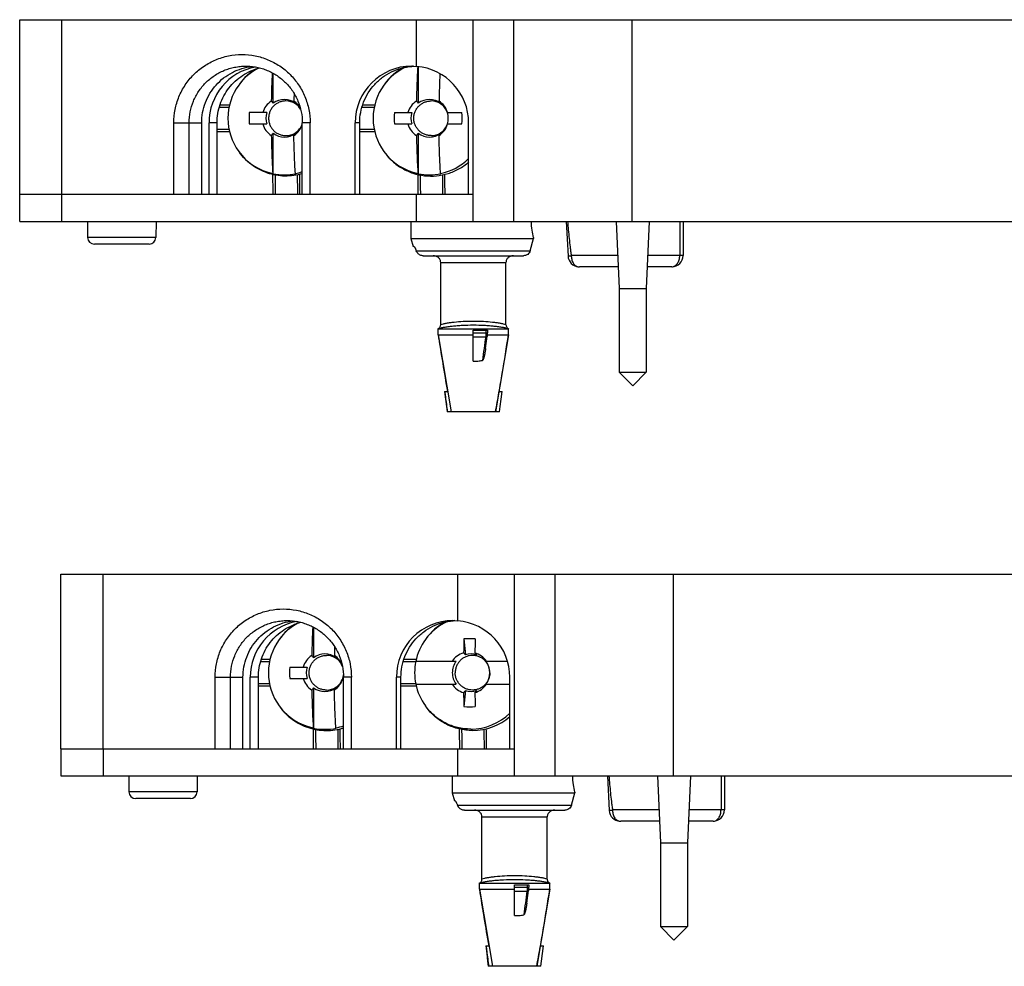
# Model space of a CAD drawing. Units: millimetres. Extents: x 115 to 675, y 95 to 492.
# Drawn here: x 191 to 235, y 201 to 243 of the extents above; entities that cross this region are included whole.
import ezdxf

# ---------------------------------------------------------------- set-up
doc = ezdxf.new("R2010")
doc.units = ezdxf.units.MM
doc.header["$LTSCALE"] = 23.1
doc.layers.get('0').update_dxf_attribs({"linetype": 'CONTINUOUS'})
for name, color, linetype in [('03_AXES', 7, 'CONTINUOUS'), ('08_DRAFTS', 7, 'CONTINUOUS'), ('09_ROUNDS', 7, 'CONTINUOUS'), ('10_CHAMFER', 7, 'CONTINUOUS'), ('ACHSEN', 7, 'CONTINUOUS')]:
    doc.layers.add(name, color=color, linetype=linetype)

msp = doc.modelspace()

# ---------------------------------------------------------------- linework, layer by layer
at = {"color": 7, "linetype": 'Continuous'}
for p, q in [((191.384, 234.257), (191.384, 243.157)), ((191.384, 243.157), (276.384, 243.157)), ((193.244, 234.257), (193.244, 243.157)), ((208.884, 241.098), (208.884, 243.157)), ((211.384, 234.257), (211.384, 243.157)), ((213.176, 234.257), (213.176, 243.157)), ((218.384, 234.257), (218.384, 243.157)), ((208.667, 241.107), (208.884, 241.098)), ((208.957, 241.088), (208.957, 239.469)), ((202.557, 239.469), (202.557, 240.794)), ((200.185, 239.299), (200.62, 239.299)), ((200.218, 239.4), (200.644, 239.4)), ((206.472, 239.299), (207.02, 239.299)), ((206.505, 239.4), (207.044, 239.4)), ((202.28, 239.057), (201.503, 239.057)), ((207.903, 239.057), (208.68, 239.057)), ((210.241, 239.054), (210.24, 239.056)), ((210.243, 239.057), (210.88, 239.057)), ((198.179, 235.457), (198.179, 238.607)), ((198.179, 238.607), (199.408, 238.607)), ((198.855, 235.457), (198.855, 238.607)), ((199.408, 235.457), (199.408, 238.607)), ((199.731, 235.457), (199.731, 238.607)), ((200.087, 238.607), (199.731, 238.607)), ((200.087, 235.457), (200.087, 238.607)), ((201.503, 238.557), (202.28, 238.557)), ((203.841, 238.56), (203.84, 238.559)), ((203.844, 235.457), (203.844, 238.607)), ((204.189, 238.607), (203.844, 238.607)), ((204.189, 235.457), (204.189, 238.607)), ((206.173, 235.457), (206.173, 238.607)), ((206.374, 238.607), (206.173, 238.607)), ((206.374, 235.457), (206.374, 238.607)), ((207.903, 238.557), (208.68, 238.557)), ((210.24, 238.559), (210.241, 238.56)), ((210.243, 238.557), (210.88, 238.557)), ((211.175, 235.457), (211.175, 238.607)), ((200.62, 238.315), (200.087, 238.315)), ((200.644, 238.214), (200.087, 238.214)), ((202.557, 236.361), (202.557, 238.145)), ((207.02, 238.315), (206.374, 238.315)), ((207.044, 238.214), (206.374, 238.214)), ((208.957, 238.145), (208.957, 236.361)), ((202.557, 236.361), (202.543, 236.373)), ((203.539, 236.373), (203.554, 236.361)), ((208.957, 236.361), (208.943, 236.373)), ((209.939, 236.373), (209.954, 236.361)), ((191.384, 235.457), (211.384, 235.457)), ((208.884, 234.257), (208.884, 235.457)), ((191.384, 234.257), (276.384, 234.257)), ((194.374, 234.257), (194.38, 233.554)), ((197.394, 234.257), (197.388, 233.554)), ((208.634, 234.257), (208.634, 233.507)), ((215.479, 234.257), (215.559, 232.731)), ((217.682, 234.257), (217.809, 231.307)), ((219.135, 234.257), (219.009, 231.307)), ((220.484, 234.257), (220.484, 232.757)), ((220.634, 234.257), (220.634, 232.757)), ((197.388, 233.554), (194.38, 233.554)), ((197.088, 233.257), (194.68, 233.257)), ((208.634, 233.507), (208.728, 233.157)), ((208.634, 233.507), (214.043, 233.507)), ((208.758, 233.157), (208.728, 233.157)), ((213.893, 232.967), (214.043, 233.507)), ((214.043, 233.543), (214.043, 233.507)), ((208.869, 232.967), (213.893, 232.967)), ((209.177, 232.745), (213.591, 232.745)), ((215.704, 232.731), (215.559, 232.731)), ((217.747, 232.757), (215.701, 232.757)), ((220.634, 232.757), (219.071, 232.757)), ((209.945, 229.701), (209.945, 232.445)), ((209.945, 232.445), (212.823, 232.445)), ((212.823, 229.701), (212.823, 232.445)), ((216.033, 232.258), (216.061, 232.257)), ((217.768, 232.257), (216.061, 232.257)), ((220.134, 232.257), (219.05, 232.257)), ((217.809, 231.307), (217.809, 227.607)), ((217.809, 231.307), (219.009, 231.307)), ((219.009, 231.307), (219.009, 227.607)), ((209.832, 229.519), (209.811, 229.507)), ((212.956, 229.507), (209.811, 229.507)), ((209.834, 229.257), (209.834, 229.507)), ((209.834, 229.257), (210.409, 225.857)), ((209.834, 229.257), (211.384, 229.257)), ((211.384, 228.091), (211.384, 229.457)), ((211.384, 229.457), (212.009, 229.457)), ((211.384, 229.345), (212.009, 229.345)), ((211.941, 229.457), (211.941, 229.345)), ((212.005, 229.257), (212.934, 229.257)), ((212.009, 229.457), (212.009, 229.345)), ((212.934, 229.257), (212.359, 225.857)), ((212.934, 229.257), (212.934, 229.507)), ((212.936, 229.519), (212.956, 229.507)), ((211.384, 229.174), (211.93, 229.174)), ((211.924, 228.648), (211.999, 229.195)), ((217.809, 227.607), (218.409, 227.007)), ((217.809, 227.607), (219.009, 227.607)), ((219.009, 227.607), (218.409, 227.007)), ((210.116, 226.757), (210.244, 226.757)), ((212.522, 226.757), (212.652, 226.757)), ((212.544, 225.857), (210.224, 225.857)), ((204.342, 216.356), (204.342, 215.014)), ((210.971, 215.846), (211.041, 215.137)), ((202.038, 214.945), (202.429, 214.945)), ((208.325, 214.945), (208.871, 214.945)), ((202.005, 214.843), (202.405, 214.843)), ((203.288, 214.602), (204.065, 214.602)), ((208.292, 214.843), (208.844, 214.843)), ((210.624, 214.852), (208.844, 214.852)), ((212.893, 214.852), (211.944, 214.852)), ((203.288, 214.102), (204.065, 214.102)), ((205.625, 214.103), (205.626, 214.105)), ((205.628, 214.102), (205.664, 214.102)), ((202.405, 213.86), (201.907, 213.86)), ((202.429, 213.759), (201.907, 213.759)), ((204.342, 213.69), (204.342, 211.905)), ((208.844, 213.86), (208.194, 213.86)), ((208.871, 213.759), (208.194, 213.759)), ((208.844, 213.852), (210.624, 213.852)), ((211.944, 213.852), (212.995, 213.852)), ((211.041, 213.567), (210.971, 212.857)), ((210.454, 209.802), (210.454, 209.052)), ((219.502, 209.802), (219.629, 206.852)), ((220.955, 209.802), (220.829, 206.852)), ((210.454, 209.052), (210.548, 208.702)), ((210.454, 209.052), (215.863, 209.052)), ((215.863, 209.088), (215.863, 209.052)), ((219.629, 206.852), (219.629, 203.152)), ((219.629, 206.852), (220.829, 206.852)), ((220.829, 206.852), (220.829, 203.152)), ((214.776, 205.052), (211.631, 205.052)), ((211.654, 204.802), (211.654, 205.052)), ((214.754, 204.802), (214.754, 205.052)), ((211.654, 204.802), (213.204, 204.802)), ((213.825, 204.802), (214.754, 204.802)), ((219.629, 203.152), (220.229, 202.552)), ((219.629, 203.152), (220.829, 203.152)), ((220.829, 203.152), (220.229, 202.552))]:
    msp.add_line(p, q, dxfattribs=at)
for points in [[(211.999, 229.195), (212.004, 229.24), (212.008, 229.301), (212.009, 229.345)], [(210.116, 226.757), (210.156, 226.417), (210.195, 226.088), (210.224, 225.857)], [(212.544, 225.857), (212.572, 226.088), (212.612, 226.417), (212.652, 226.757)]]:
    msp.add_lwpolyline(points, dxfattribs=at)
for centre, radius, start, end in [((203.046, 238.815), 2.479, 117.3003, 143.9471), ((203.125, 238.815), 2.543, 121.1198, 143.9405), ((209.446, 238.816), 2.478, 114.4405, 143.9499), ((209.525, 238.815), 2.542, 118.2364, 143.9426), ((208.865, 238.626), 2.481, 92.7958, 94.5541), ((239.487, 238.972), 37.016, 177.1464, 179.0759), ((247.131, 238.965), 37.263, 177.2128, 179.0717), ((203.057, 238.808), 2.492, 143.9516, 180.0105), ((209.457, 238.808), 2.492, 143.9516, 180.0105), ((203.056, 238.812), 0.825, 52.8227, 127.1773), ((245.527, 238.853), 42.06, 178.5699, 179.0246), ((209.456, 238.812), 0.825, 52.8227, 127.1773), ((202.978, 238.808), 0.911, 123.4107, 164.1582), ((197.997, 235.853), 5.82, 38.4147, 39.6763), ((203.12, 238.812), 0.76, 56.4219, 89.9927), ((199.239, 236.053), 5.503, 38.3784, 39.7126), ((202.972, 238.809), 0.91, 30.5329, 56.6067), ((203.118, 238.809), 0.764, 31.315, 56.4257), ((209.378, 238.808), 0.911, 123.4107, 164.1582), ((204.397, 235.853), 5.82, 38.4147, 39.6763), ((209.52, 238.812), 0.76, 56.4219, 89.9927), ((205.639, 236.053), 5.503, 38.3784, 39.7126), ((209.371, 238.808), 0.911, 15.8418, 56.5893), ((209.517, 238.808), 0.765, 18.8746, 56.4117), ((203.057, 238.807), 2.492, 179.9895, 216.0484), ((206.692, 238.807), 5.195, 177.2418, 182.7582), ((209.457, 238.807), 2.492, 179.9895, 216.0484), ((213.092, 238.807), 5.195, 177.2418, 182.7582), ((204.554, 238.807), 6.332, 357.7371, 2.2629), ((202.978, 238.806), 0.911, 195.8418, 236.5893), ((202.971, 238.806), 0.911, 303.4099, 343.5088), ((203.117, 238.806), 0.765, 303.5883, 341.1254), ((203.117, 238.806), 0.765, 341.2321, 341.9565), ((209.378, 238.806), 0.911, 195.8418, 236.5893), ((209.371, 238.806), 0.911, 303.4107, 344.1582), ((209.517, 238.806), 0.765, 303.5883, 341.1254), ((198.243, 241.562), 5.503, 320.2874, 321.6216), ((203.055, 238.802), 0.825, 232.8227, 307.1773), ((203.12, 238.802), 0.76, 270.0073, 303.5781), ((198.994, 241.761), 5.82, 320.3237, 321.5853), ((204.643, 241.562), 5.503, 320.2874, 321.6216), ((209.455, 238.802), 0.825, 232.8227, 307.1773), ((209.52, 238.802), 0.76, 270.0073, 303.5781), ((205.394, 241.761), 5.82, 320.3237, 321.5853), ((203.044, 238.796), 2.475, 216.0349, 258.325), ((209.444, 238.796), 2.475, 216.0349, 258.325), ((209.439, 238.794), 2.473, 281.6631, 314.6927), ((423.708, 238.735), 221.189, 180.62292, 180.84907), ((203.055, 238.788), 2.478, 258.4056, 281.5944), ((423.576, 238.744), 220.949, 180.63059, 180.85228), ((203.04, 238.793), 2.472, 281.6548, 289.0139), ((424.822, 238.748), 221.215, 180.63013, 180.85246), ((425.934, 238.749), 222.234, 180.62349, 180.84883), ((430.122, 238.735), 221.203, 180.62293, 180.84906), ((209.455, 238.788), 2.478, 258.4056, 281.5944), ((429.975, 238.744), 220.949, 180.63059, 180.85228), ((431.222, 238.748), 221.215, 180.63013, 180.85246), ((432.333, 238.749), 222.233, 180.62348, 180.84883), ((194.68, 233.557), 0.3, 180.5, 270), ((197.088, 233.557), 0.3, 270, 359.5), ((216.058, 232.757), 0.5, 183, 267.0159), ((215.489, 232.724), 0.215, 1.9239, 8.924), ((220.134, 232.757), 0.5, 270, 0), ((348.085, 250.534), 139.878, 188.74914, 189.19223), ((324.577, 246.811), 116.078, 188.69807, 189.94861), ((204.911, 214.359), 2.543, 123.0478, 143.9389), ((241.158, 214.52), 36.901, 177.1157, 179.0779), ((211.354, 214.36), 2.542, 118.6835, 143.9492), ((251.251, 214.441), 40.304, 178.0024, 178.8817), ((211.22, 210.197), 5.655, 87.4756, 92.5244), ((251.749, 214.441), 40.304, 178.0024, 178.8817), ((247.118, 214.401), 41.866, 178.4898, 179.025), ((204.763, 214.353), 0.911, 123.4107, 164.1582), ((199.782, 211.398), 5.82, 38.4147, 39.6763), ((204.841, 214.357), 0.825, 52.8227, 127.1773), ((204.905, 214.357), 0.76, 56.4219, 89.9927), ((201.024, 211.597), 5.503, 38.3784, 39.7126), ((204.757, 214.353), 0.911, 19.7198, 56.596), ((204.902, 214.353), 0.765, 19.4902, 56.4126), ((211.205, 214.355), 0.908, 106.0086, 146.8469), ((190.507, 195.727), 28.255, 43.388, 43.6433), ((192.057, 196.725), 26.806, 43.3811, 43.6502), ((211.202, 214.355), 0.908, 33.1531, 73.9914), ((208.477, 214.352), 5.195, 177.2418, 182.7582), ((211.289, 214.352), 0.832, 143.0652, 180.0104), ((211.283, 214.355), 0.827, 36.2699, 36.9508), ((211.279, 214.352), 0.832, 359.9902, 36.2571), ((204.763, 214.35), 0.911, 195.8418, 236.5893), ((204.756, 214.35), 0.911, 303.4107, 344.1582), ((204.902, 214.351), 0.765, 303.5883, 341.1254), ((204.9, 214.351), 0.766, 341.2343, 345.2572), ((204.898, 214.352), 0.769, 345.2591, 352.6598), ((211.289, 214.352), 0.832, 179.9896, 216.9348), ((211.279, 214.352), 0.832, 323.7429, 0.0098), ((200.028, 217.106), 5.503, 320.2874, 321.6216), ((204.84, 214.347), 0.825, 232.8227, 307.1773), ((204.905, 214.347), 0.76, 270.0073, 303.5781), ((200.779, 217.306), 5.82, 320.3237, 321.5853), ((211.205, 214.348), 0.908, 213.1531, 253.9914), ((211.202, 214.348), 0.908, 286.0086, 326.8469), ((211.283, 214.349), 0.827, 323.0492, 323.7301), ((191.559, 231.978), 26.806, 316.3498, 316.6189), ((250.249, 214.235), 39.302, 181.1071, 182.0088), ((191.006, 232.976), 28.255, 316.3567, 316.612), ((250.747, 214.235), 39.302, 181.1071, 182.0088), ((211.22, 218.482), 5.63, 267.4646, 272.5354), ((211.348, 214.336), 2.534, 270.0151, 310.6934), ((425.507, 214.28), 221.203, 180.62293, 180.84906), ((425.361, 214.288), 220.949, 180.63059, 180.85228), ((426.607, 214.293), 221.215, 180.63013, 180.85246), ((427.718, 214.294), 222.233, 180.62348, 180.84883), ((419.284, 214.12), 208.535, 180.61541, 180.85691), ((431.796, 214.288), 220.941, 180.63151, 180.85233), ((433.047, 214.293), 221.212, 180.63057, 180.85249), ((434.858, 214.299), 222.929, 180.6213, 180.84759), ((326.397, 222.356), 116.078, 188.69807, 189.94861)]:
    msp.add_arc(centre, radius, start, end, dxfattribs=at)
for centre, major_axis, ratio, start_param, end_param in [((202.221, 238.607), (0, 2.5), 0.996201, 0.177531, 1.570796), ((208.667, 238.607), (0, 2.5), 0.997716, 0, 1.570796), ((208.666, 238.607), (2.51, 0), 0.996195, 0, 1.483662), ((203.057, 238.807), (0.825, 0), 0.909001, 2.801513, 3.481672), ((209.457, 238.807), (0.825, 0), 0.909001, 2.801513, 3.481672), ((209.606, 238.807), (0, 0.749), 0.902177, -1.910876, -1.230717), ((211.36, 214.427), (-0.546, 0.568), 0.90551, -1.056565, -0.376406), ((204.842, 214.352), (0.825, 0), 0.909001, 2.801513, 3.481672), ((204.991, 214.352), (0, 0.749), 0.902177, 4.37231, 4.573539), ((211.36, 214.277), (0.546, 0.568), 0.90551, -2.765187, -2.085028)]:
    msp.add_ellipse(centre, major_axis=major_axis, ratio=ratio, start_param=start_param, end_param=end_param, dxfattribs=at)
for points, knots in [([(198.179, 238.607), (198.179, 238.803), (198.218, 239.197), (198.389, 239.764), (198.667, 240.288), (198.98, 240.671), (199.271, 240.936), (199.586, 241.171), (200.021, 241.405), (200.587, 241.579), (201.177, 241.638), (201.768, 241.581), (202.336, 241.41), (202.772, 241.177), (203.089, 240.942), (203.382, 240.677), (203.697, 240.294), (203.93, 239.856), (204.063, 239.485), (204.159, 239.101), (204.189, 238.804), (204.189, 238.607)], [0, 0, 0, 0, 0.06241, 0.124818, 0.187219, 0.249613, 0.280843, 0.312073, 0.374457, 0.436846, 0.499248, 0.561677, 0.624147, 0.686662, 0.717975, 0.7493, 0.811911, 0.874559, 0.905932, 0.93731, 1, 1, 1, 1]), ([(198.855, 238.607), (198.855, 238.77), (198.887, 239.096), (199.029, 239.566), (199.221, 239.928), (199.414, 240.191), (199.633, 240.434), (199.949, 240.695), (200.311, 240.891), (200.62, 241.002), (200.859, 241.062), (201.103, 241.099), (201.267, 241.107), (201.35, 241.107)], [0, 0, 0, 0, 0.124483, 0.249012, 0.37363, 0.436061, 0.498531, 0.623456, 0.748596, 0.81134, 0.874151, 0.937035, 1, 1, 1, 1]), ([(199.408, 238.607), (199.408, 238.759), (199.436, 239.064), (199.56, 239.505), (199.761, 239.916), (200.033, 240.284), (200.367, 240.596), (200.753, 240.842), (201.176, 241.014), (201.475, 241.075), (201.625, 241.092)], [0, 0, 0, 0, 0.125216, 0.250402, 0.375529, 0.50058, 0.625545, 0.750426, 0.875237, 1, 1, 1, 1]), ([(200.087, 238.607), (200.087, 238.745), (200.11, 239.02), (200.211, 239.422), (200.377, 239.801), (200.602, 240.148), (200.882, 240.453), (201.207, 240.708), (201.57, 240.906), (201.831, 240.996), (201.963, 241.03)], [0, 0, 0, 0, 0.125192, 0.250358, 0.375476, 0.500529, 0.625505, 0.750404, 0.875231, 1, 1, 1, 1]), ([(201.35, 241.107), (201.431, 241.107), (201.593, 241.099), (201.834, 241.064), (202.07, 241.005), (202.377, 240.895), (202.739, 240.703), (203.057, 240.443), (203.277, 240.201), (203.473, 239.937), (203.667, 239.574), (203.811, 239.1), (203.844, 238.771), (203.844, 238.607)], [0, 0, 0, 0, 0.061991, 0.124065, 0.186226, 0.248471, 0.373065, 0.497976, 0.560619, 0.623324, 0.748749, 0.874333, 1, 1, 1, 1]), ([(206.374, 238.607), (206.374, 238.762), (206.403, 239.073), (206.532, 239.523), (206.741, 239.941), (207.024, 240.313), (207.371, 240.626), (207.77, 240.869), (208.207, 241.033), (208.513, 241.087), (208.668, 241.099)], [0, 0, 0, 0, 0.125221, 0.250411, 0.37554, 0.50059, 0.625552, 0.750429, 0.875237, 1, 1, 1, 1]), ([(208.933, 241.093), (208.918, 240.851), (208.894, 240.343), (208.881, 239.834), (208.877, 239.569)], [0, 0, 0, 0, 0.477704, 1, 1, 1, 1]), ([(203.12, 239.572), (203.07, 239.572), (202.97, 239.562), (202.826, 239.518), (202.693, 239.447), (202.577, 239.352), (202.482, 239.235), (202.411, 239.102), (202.367, 238.957), (202.353, 238.807), (202.367, 238.657), (202.411, 238.512), (202.482, 238.379), (202.577, 238.263), (202.693, 238.167), (202.826, 238.096), (202.97, 238.052), (203.07, 238.042), (203.12, 238.042)], [0, 0, 0, 0, 0.062381, 0.124786, 0.187218, 0.249695, 0.312218, 0.374784, 0.437383, 0.5, 0.562617, 0.625216, 0.687782, 0.750305, 0.812782, 0.875214, 0.937619, 1, 1, 1, 1]), ([(209.52, 238.042), (209.47, 238.042), (209.37, 238.052), (209.226, 238.096), (209.093, 238.167), (208.977, 238.263), (208.882, 238.379), (208.811, 238.512), (208.767, 238.657), (208.753, 238.807), (208.767, 238.957), (208.811, 239.102), (208.882, 239.235), (208.977, 239.352), (209.093, 239.447), (209.226, 239.518), (209.37, 239.562), (209.47, 239.572), (209.52, 239.572)], [0, 0, 0, 0, 0.062381, 0.124786, 0.187218, 0.249695, 0.312218, 0.374784, 0.437383, 0.5, 0.562617, 0.625216, 0.687782, 0.750305, 0.812782, 0.875214, 0.937619, 1, 1, 1, 1]), ([(202.477, 238.045), (202.482, 237.752), (202.497, 237.194), (202.525, 236.636), (202.543, 236.373)], [0, 0, 0, 0, 0.526406, 1, 1, 1, 1]), ([(203.539, 236.373), (203.521, 236.636), (203.493, 237.194), (203.478, 237.752), (203.473, 238.045)], [0, 0, 0, 0, 0.473594, 1, 1, 1, 1]), ([(208.877, 238.045), (208.882, 237.752), (208.897, 237.194), (208.925, 236.636), (208.943, 236.373)], [0, 0, 0, 0, 0.526406, 1, 1, 1, 1]), ([(209.939, 236.373), (209.921, 236.636), (209.893, 237.194), (209.878, 237.752), (209.873, 238.045)], [0, 0, 0, 0, 0.473594, 1, 1, 1, 1]), ([(203.846, 236.364), (203.721, 236.327), (203.466, 236.272), (203.075, 236.248), (202.686, 236.285), (202.306, 236.382), (201.946, 236.535), (201.613, 236.743), (201.316, 236.998), (201.146, 237.197), (201.07, 237.303)], [0, 0, 0, 0, 0.124929, 0.249838, 0.37475, 0.499686, 0.624667, 0.749707, 0.874817, 1, 1, 1, 1]), ([(207.47, 237.303), (207.573, 237.161), (207.808, 236.899), (208.234, 236.588), (208.715, 236.37), (209.229, 236.256), (209.756, 236.251), (210.273, 236.354), (210.758, 236.561), (211.047, 236.763), (211.179, 236.877)], [0, 0, 0, 0, 0.125166, 0.250234, 0.375217, 0.500142, 0.625045, 0.749965, 0.874941, 1, 1, 1, 1]), ([(214.043, 233.543), (214.015, 233.65), (213.964, 233.886), (213.946, 234.127), (213.946, 234.257)], [0, 0, 0, 0, 0.459408, 1, 1, 1, 1]), ([(215.54, 234.257), (215.55, 234.132), (215.572, 233.881), (215.608, 233.505), (215.642, 233.193), (215.674, 232.944), (215.692, 232.819), (215.701, 232.757)], [0, 0, 0, 0, 0.250155, 0.500248, 0.750234, 0.875159, 1, 1, 1, 1]), ([(208.758, 233.157), (208.761, 233.157), (208.769, 233.153), (208.779, 233.142), (208.791, 233.125), (208.806, 233.102), (208.821, 233.075), (208.843, 233.029), (208.859, 232.993), (208.869, 232.967)], [0, 0, 0, 0, 0.040857, 0.108207, 0.203093, 0.32348, 0.466489, 0.629005, 1, 1, 1, 1]), ([(208.932, 232.857), (208.925, 232.865), (208.9, 232.899), (208.88, 232.937), (208.869, 232.967)], [0, 0, 0, 0, 0.254798, 1, 1, 1, 1]), ([(209.177, 232.745), (209.154, 232.745), (209.107, 232.75), (209.041, 232.771), (208.981, 232.807), (208.947, 232.839), (208.932, 232.857)], [0, 0, 0, 0, 0.250018, 0.500035, 0.750024, 1, 1, 1, 1]), ([(209.945, 232.445), (209.945, 232.465), (209.94, 232.506), (209.92, 232.565), (209.887, 232.617), (209.831, 232.677), (209.741, 232.73), (209.658, 232.745), (209.618, 232.745)], [0, 0, 0, 0, 0.125208, 0.250454, 0.375702, 0.500951, 0.750423, 1, 1, 1, 1]), ([(213.15, 232.745), (213.109, 232.745), (213.027, 232.73), (212.937, 232.677), (212.881, 232.617), (212.848, 232.565), (212.827, 232.506), (212.823, 232.465), (212.823, 232.445)], [0, 0, 0, 0, 0.249577, 0.499049, 0.624298, 0.749546, 0.874792, 1, 1, 1, 1]), ([(213.893, 232.967), (213.884, 232.935), (213.855, 232.873), (213.783, 232.801), (213.692, 232.755), (213.625, 232.745), (213.591, 232.745)], [0, 0, 0, 0, 0.249911, 0.499876, 0.749898, 1, 1, 1, 1]), ([(215.704, 232.731), (215.706, 232.67), (215.719, 232.58), (215.758, 232.471), (215.796, 232.399), (215.843, 232.34), (215.898, 232.295), (215.963, 232.266), (216.009, 232.259), (216.033, 232.258)], [0, 0, 0, 0, 0.288195, 0.423797, 0.550798, 0.668665, 0.778863, 0.885865, 1, 1, 1, 1]), ([(220.134, 232.257), (220.157, 232.257), (220.204, 232.264), (220.271, 232.293), (220.332, 232.341), (220.404, 232.427), (220.467, 232.568), (220.484, 232.693), (220.484, 232.757)], [0, 0, 0, 0, 0.102821, 0.209519, 0.323044, 0.44491, 0.711935, 1, 1, 1, 1]), ([(209.832, 229.519), (209.848, 229.528), (209.879, 229.55), (209.915, 229.594), (209.939, 229.645), (209.945, 229.683), (209.945, 229.701)], [0, 0, 0, 0, 0.250127, 0.500184, 0.750142, 1, 1, 1, 1]), ([(212.936, 229.519), (212.898, 229.531), (212.812, 229.553), (212.668, 229.582), (212.497, 229.608), (212.304, 229.631), (212.091, 229.651), (211.783, 229.67), (211.384, 229.68), (210.985, 229.67), (210.676, 229.651), (210.464, 229.631), (210.27, 229.608), (210.1, 229.582), (209.956, 229.553), (209.87, 229.531), (209.832, 229.519)], [0, 0, 0, 0, 0.038112, 0.085316, 0.140769, 0.203436, 0.272105, 0.34542, 0.499994, 0.654573, 0.72789, 0.796562, 0.85923, 0.914684, 0.961888, 1, 1, 1, 1]), ([(212.823, 229.701), (212.786, 229.713), (212.704, 229.734), (212.568, 229.762), (212.409, 229.787), (212.16, 229.817), (211.816, 229.843), (211.384, 229.854), (210.952, 229.843), (210.608, 229.817), (210.359, 229.787), (210.2, 229.762), (210.064, 229.734), (209.982, 229.713), (209.945, 229.701)], [0, 0, 0, 0, 0.03961, 0.087724, 0.14358, 0.206215, 0.347151, 0.499993, 0.652841, 0.793782, 0.856418, 0.912275, 0.96039, 1, 1, 1, 1]), ([(212.823, 229.701), (212.823, 229.683), (212.829, 229.645), (212.853, 229.594), (212.889, 229.55), (212.92, 229.528), (212.936, 229.519)], [0, 0, 0, 0, 0.249858, 0.499816, 0.749873, 1, 1, 1, 1]), ([(211.941, 229.345), (211.941, 229.331), (211.94, 229.274), (211.935, 229.217), (211.93, 229.174)], [0, 0, 0, 0, 0.254239, 1, 1, 1, 1]), ([(212.359, 225.857), (212.412, 226.139), (212.516, 226.705), (212.711, 227.838), (212.846, 228.689), (212.934, 229.257)], [0, 0, 0, 0, 0.250001, 0.500002, 1, 1, 1, 1]), ([(211.999, 229.195), (211.999, 229.193), (211.997, 229.19), (211.993, 229.186), (211.986, 229.182), (211.974, 229.178), (211.955, 229.175), (211.939, 229.174), (211.93, 229.174)], [0, 0, 0, 0, 0.065263, 0.142153, 0.237383, 0.353177, 0.644398, 1, 1, 1, 1]), ([(211.924, 228.648), (211.921, 228.626), (211.915, 228.581), (211.904, 228.513), (211.892, 228.446), (211.879, 228.379), (211.867, 228.323), (211.856, 228.279), (211.846, 228.246), (211.836, 228.213), (211.826, 228.186), (211.817, 228.165), (211.809, 228.15), (211.8, 228.136), (211.79, 228.127), (211.785, 228.126)], [0, 0, 0, 0, 0.124413, 0.248946, 0.373611, 0.498428, 0.62343, 0.68602, 0.748684, 0.811443, 0.874329, 0.905844, 0.937416, 0.969027, 1, 1, 1, 1]), ([(211.384, 228.091), (211.451, 228.091), (211.586, 228.098), (211.719, 228.115), (211.785, 228.126)], [0, 0, 0, 0, 0.503608, 1, 1, 1, 1]), ([(210.123, 226.757), (210.133, 226.682), (210.171, 226.382), (210.211, 226.082), (210.244, 225.857)], [0, 0, 0, 0, 0.250073, 1, 1, 1, 1]), ([(204.905, 213.587), (204.855, 213.587), (204.755, 213.597), (204.611, 213.64), (204.478, 213.712), (204.362, 213.807), (204.267, 213.924), (204.196, 214.057), (204.152, 214.202), (204.138, 214.352), (204.152, 214.502), (204.196, 214.646), (204.267, 214.779), (204.362, 214.896), (204.478, 214.992), (204.611, 215.063), (204.755, 215.107), (204.855, 215.117), (204.905, 215.117)], [0, 0, 0, 0, 0.062381, 0.124786, 0.187218, 0.249695, 0.312218, 0.374784, 0.437383, 0.5, 0.562617, 0.625216, 0.687782, 0.750305, 0.812782, 0.875214, 0.937619, 1, 1, 1, 1]), ([(212.11, 214.352), (212.11, 214.402), (212.101, 214.502), (212.057, 214.646), (211.986, 214.779), (211.891, 214.896), (211.774, 214.992), (211.642, 215.063), (211.498, 215.107), (211.348, 215.122), (211.199, 215.107), (211.055, 215.063), (210.922, 214.992), (210.806, 214.896), (210.71, 214.779), (210.64, 214.646), (210.596, 214.502), (210.586, 214.402), (210.586, 214.352)], [0, 0, 0, 0, 0.062615, 0.125217, 0.187782, 0.250306, 0.312783, 0.375216, 0.437617, 0.5, 0.562383, 0.624784, 0.687217, 0.749694, 0.812218, 0.874783, 0.937385, 1, 1, 1, 1]), ([(212.11, 214.352), (212.11, 214.302), (212.101, 214.202), (212.057, 214.057), (211.986, 213.924), (211.891, 213.807), (211.774, 213.712), (211.642, 213.64), (211.498, 213.597), (211.348, 213.582), (211.199, 213.597), (211.055, 213.64), (210.922, 213.712), (210.806, 213.807), (210.71, 213.924), (210.64, 214.057), (210.596, 214.202), (210.586, 214.302), (210.586, 214.352)], [0, 0, 0, 0, 0.062615, 0.125217, 0.187782, 0.250306, 0.312783, 0.375216, 0.437617, 0.5, 0.562383, 0.624784, 0.687217, 0.749694, 0.812218, 0.874783, 0.937385, 1, 1, 1, 1]), ([(204.262, 213.59), (204.267, 213.296), (204.282, 212.738), (204.31, 212.181), (204.328, 211.917)], [0, 0, 0, 0, 0.526406, 1, 1, 1, 1]), ([(205.324, 211.917), (205.306, 212.181), (205.278, 212.738), (205.263, 213.296), (205.258, 213.59)], [0, 0, 0, 0, 0.473594, 1, 1, 1, 1]), ([(202.855, 212.847), (202.932, 212.741), (203.104, 212.539), (203.406, 212.281), (203.743, 212.073), (204.109, 211.92), (204.493, 211.826), (204.888, 211.792), (205.283, 211.821), (205.541, 211.88), (205.666, 211.92)], [0, 0, 0, 0, 0.125183, 0.250293, 0.375332, 0.500311, 0.625246, 0.750157, 0.875068, 1, 1, 1, 1]), ([(211.348, 211.803), (211.15, 211.803), (210.751, 211.85), (210.188, 212.058), (209.688, 212.392), (209.415, 212.687), (209.298, 212.848)], [0, 0, 0, 0, 0.249789, 0.49966, 0.749721, 1, 1, 1, 1]), ([(215.863, 209.088), (215.835, 209.194), (215.784, 209.43), (215.766, 209.672), (215.766, 209.802)], [0, 0, 0, 0, 0.459408, 1, 1, 1, 1])]:
    msp.add_open_spline(points, degree=3, knots=knots, dxfattribs=at)
msp.add_open_spline([(211.93, 229.174), (211.881, 228.825), (211.833, 228.476), (211.785, 228.126)], degree=3, dxfattribs=at)
at = {"layer": '03_AXES', "color": 7, "linetype": 'Continuous'}
for p, q in [((193.204, 211.002), (193.204, 218.702)), ((193.204, 218.702), (278.204, 218.702)), ((195.064, 211.002), (195.064, 218.702)), ((210.704, 216.642), (210.704, 218.702)), ((213.204, 209.802), (213.204, 218.702)), ((214.996, 209.802), (214.996, 218.702)), ((220.204, 209.802), (220.204, 218.702)), ((210.487, 216.652), (210.704, 216.642)), ((201.228, 211.002), (201.228, 214.152)), ((201.55, 211.002), (201.55, 214.152)), ((201.907, 214.152), (201.55, 214.152)), ((201.907, 211.002), (201.907, 214.152)), ((207.992, 211.002), (207.992, 214.152)), ((208.194, 214.152), (207.992, 214.152)), ((208.194, 211.002), (208.194, 214.152)), ((212.995, 211.002), (212.995, 214.152)), ((193.204, 211.002), (195.064, 211.002)), ((210.704, 209.802), (210.704, 211.002)), ((212.995, 211.002), (213.204, 211.002)), ((213.204, 209.802), (258.204, 209.802)), ((222.454, 209.802), (222.454, 208.302)), ((211.654, 204.802), (212.229, 201.402)), ((214.754, 204.802), (214.179, 201.402)), ((214.179, 201.402), (212.229, 201.402))]:
    msp.add_line(p, q, dxfattribs=at)
for centre, radius, start, end in [((210.685, 214.171), 2.481, 92.7958, 94.5541), ((349.904, 226.078), 139.878, 188.74914, 189.19223)]:
    msp.add_arc(centre, radius, start, end, dxfattribs=at)
for centre, major_axis, ratio, start_param, end_param in [((210.487, 214.152), (0, 2.5), 0.997716, 0, 1.570796), ((210.485, 214.152), (2.51, 0), 0.996195, 0, 1.483662), ((204.041, 214.152), (0, 2.5), 0.996201, 0.177531, 1.570796)]:
    msp.add_ellipse(centre, major_axis=major_axis, ratio=ratio, start_param=start_param, end_param=end_param, dxfattribs=at)
for points, knots in [([(201.228, 214.152), (201.228, 214.304), (201.256, 214.608), (201.38, 215.049), (201.581, 215.461), (201.853, 215.829), (202.187, 216.141), (202.573, 216.387), (202.996, 216.559), (203.295, 216.62), (203.445, 216.637)], [0, 0, 0, 0, 0.125216, 0.250402, 0.375529, 0.50058, 0.625545, 0.750426, 0.875237, 1, 1, 1, 1]), ([(208.194, 214.152), (208.194, 214.307), (208.223, 214.618), (208.352, 215.068), (208.561, 215.486), (208.844, 215.858), (209.191, 216.171), (209.59, 216.414), (210.027, 216.578), (210.333, 216.632), (210.488, 216.644)], [0, 0, 0, 0, 0.125221, 0.250411, 0.37554, 0.50059, 0.625552, 0.750429, 0.875237, 1, 1, 1, 1]), ([(201.907, 214.152), (201.907, 214.289), (201.93, 214.565), (202.031, 214.966), (202.197, 215.346), (202.422, 215.693), (202.702, 215.998), (203.027, 216.253), (203.39, 216.451), (203.65, 216.541), (203.783, 216.575)], [0, 0, 0, 0, 0.125192, 0.250358, 0.375476, 0.500529, 0.625505, 0.750404, 0.875231, 1, 1, 1, 1]), ([(214.179, 201.402), (214.232, 201.684), (214.336, 202.249), (214.531, 203.382), (214.666, 204.234), (214.754, 204.802)], [0, 0, 0, 0, 0.250001, 0.500002, 1, 1, 1, 1])]:
    msp.add_open_spline(points, degree=3, knots=knots, dxfattribs=at)
at = {"layer": '08_DRAFTS', "color": 7, "linetype": 'Continuous'}
for p, q in [((196.194, 209.802), (196.2, 209.099)), ((199.214, 209.802), (199.208, 209.099)), ((217.299, 209.802), (217.379, 208.276))]:
    msp.add_line(p, q, dxfattribs=at)
at = {"layer": '09_ROUNDS', "color": 7, "linetype": 'Continuous'}
for p, q in [((193.204, 211.002), (193.204, 209.802)), ((193.204, 211.002), (213.204, 211.002)), ((195.064, 211.002), (195.064, 209.802)), ((193.204, 209.802), (213.204, 209.802)), ((222.304, 209.802), (222.304, 208.302)), ((199.208, 209.099), (196.2, 209.099)), ((215.713, 208.512), (215.863, 209.052)), ((198.908, 208.802), (196.5, 208.802)), ((210.578, 208.702), (210.548, 208.702)), ((210.689, 208.512), (215.713, 208.512)), ((210.997, 208.289), (215.411, 208.289)), ((211.765, 205.246), (211.765, 207.989)), ((211.765, 207.989), (214.643, 207.989)), ((214.643, 205.246), (214.643, 207.989)), ((217.524, 208.276), (217.379, 208.276)), ((219.567, 208.302), (217.521, 208.302)), ((222.454, 208.302), (220.891, 208.302)), ((217.853, 207.802), (217.881, 207.802)), ((219.588, 207.802), (217.881, 207.802)), ((221.954, 207.802), (220.87, 207.802)), ((211.652, 205.063), (211.631, 205.052)), ((213.204, 203.636), (213.204, 205.002)), ((213.204, 205.002), (213.829, 205.002)), ((213.761, 205.002), (213.761, 204.89)), ((213.829, 205.002), (213.829, 204.89)), ((214.756, 205.063), (214.776, 205.052)), ((213.204, 204.89), (213.829, 204.89)), ((213.204, 204.719), (213.749, 204.719)), ((213.744, 204.193), (213.819, 204.74)), ((211.936, 202.302), (212.064, 202.302)), ((214.342, 202.302), (214.472, 202.302)), ((212.229, 201.402), (212.044, 201.402)), ((214.364, 201.402), (214.179, 201.402))]:
    msp.add_line(p, q, dxfattribs=at)
for points in [[(213.819, 204.74), (213.824, 204.784), (213.828, 204.846), (213.829, 204.89)], [(211.936, 202.302), (211.976, 201.961), (212.015, 201.633), (212.044, 201.402)], [(214.364, 201.402), (214.392, 201.633), (214.432, 201.961), (214.472, 202.302)]]:
    msp.add_lwpolyline(points, dxfattribs=at)
for centre, radius, start, end in [((196.5, 209.102), 0.3, 180.5, 270), ((198.908, 209.102), 0.3, 270, 359.5), ((217.878, 208.302), 0.5, 183, 267.0159), ((217.308, 208.268), 0.215, 1.9239, 8.924), ((221.954, 208.302), 0.5, 270, 0)]:
    msp.add_arc(centre, radius, start, end, dxfattribs=at)
for points, knots in [([(217.36, 209.802), (217.37, 209.676), (217.392, 209.426), (217.428, 209.05), (217.462, 208.738), (217.494, 208.488), (217.511, 208.364), (217.521, 208.302)], [0, 0, 0, 0, 0.250155, 0.500248, 0.750234, 0.875159, 1, 1, 1, 1]), ([(210.578, 208.702), (210.581, 208.702), (210.588, 208.697), (210.599, 208.686), (210.611, 208.669), (210.625, 208.647), (210.641, 208.619), (210.663, 208.574), (210.679, 208.537), (210.689, 208.512)], [0, 0, 0, 0, 0.040857, 0.108207, 0.203093, 0.32348, 0.466489, 0.629005, 1, 1, 1, 1]), ([(210.752, 208.402), (210.745, 208.41), (210.72, 208.444), (210.7, 208.482), (210.689, 208.512)], [0, 0, 0, 0, 0.254798, 1, 1, 1, 1]), ([(210.997, 208.289), (210.974, 208.289), (210.927, 208.294), (210.861, 208.316), (210.801, 208.352), (210.767, 208.384), (210.752, 208.402)], [0, 0, 0, 0, 0.250018, 0.500035, 0.750024, 1, 1, 1, 1]), ([(215.713, 208.512), (215.704, 208.479), (215.675, 208.418), (215.603, 208.345), (215.512, 208.3), (215.444, 208.289), (215.411, 208.289)], [0, 0, 0, 0, 0.249911, 0.499876, 0.749898, 1, 1, 1, 1]), ([(211.765, 207.989), (211.765, 208.01), (211.76, 208.051), (211.74, 208.109), (211.707, 208.162), (211.651, 208.222), (211.561, 208.275), (211.478, 208.289), (211.437, 208.289)], [0, 0, 0, 0, 0.125208, 0.250454, 0.375702, 0.500951, 0.750423, 1, 1, 1, 1]), ([(214.97, 208.289), (214.929, 208.289), (214.847, 208.275), (214.757, 208.222), (214.701, 208.162), (214.668, 208.109), (214.647, 208.051), (214.643, 208.01), (214.643, 207.989)], [0, 0, 0, 0, 0.249577, 0.499049, 0.624298, 0.749546, 0.874792, 1, 1, 1, 1]), ([(217.524, 208.276), (217.526, 208.215), (217.539, 208.125), (217.578, 208.015), (217.616, 207.944), (217.663, 207.885), (217.718, 207.84), (217.782, 207.811), (217.829, 207.804), (217.853, 207.802)], [0, 0, 0, 0, 0.288195, 0.423797, 0.550798, 0.668665, 0.778863, 0.885865, 1, 1, 1, 1]), ([(221.954, 207.802), (221.977, 207.802), (222.024, 207.808), (222.091, 207.838), (222.152, 207.885), (222.224, 207.972), (222.287, 208.113), (222.304, 208.237), (222.304, 208.302)], [0, 0, 0, 0, 0.102821, 0.209519, 0.323044, 0.44491, 0.711935, 1, 1, 1, 1]), ([(214.643, 205.246), (214.606, 205.257), (214.524, 205.279), (214.388, 205.306), (214.229, 205.331), (213.98, 205.362), (213.636, 205.388), (213.204, 205.398), (212.772, 205.388), (212.428, 205.362), (212.179, 205.331), (212.02, 205.306), (211.884, 205.279), (211.802, 205.257), (211.765, 205.246)], [0, 0, 0, 0, 0.03961, 0.087724, 0.14358, 0.206215, 0.347151, 0.499993, 0.652841, 0.793782, 0.856418, 0.912275, 0.96039, 1, 1, 1, 1]), ([(211.652, 205.063), (211.668, 205.073), (211.699, 205.095), (211.735, 205.138), (211.759, 205.19), (211.765, 205.227), (211.765, 205.246)], [0, 0, 0, 0, 0.250127, 0.500184, 0.750142, 1, 1, 1, 1]), ([(214.756, 205.063), (214.718, 205.075), (214.632, 205.098), (214.488, 205.126), (214.317, 205.153), (214.124, 205.176), (213.911, 205.195), (213.603, 205.215), (213.204, 205.225), (212.805, 205.215), (212.496, 205.195), (212.284, 205.176), (212.09, 205.153), (211.92, 205.126), (211.776, 205.098), (211.69, 205.075), (211.652, 205.063)], [0, 0, 0, 0, 0.038112, 0.085316, 0.140769, 0.203436, 0.272105, 0.34542, 0.499994, 0.654573, 0.72789, 0.796562, 0.85923, 0.914684, 0.961888, 1, 1, 1, 1]), ([(214.643, 205.246), (214.643, 205.227), (214.648, 205.19), (214.673, 205.138), (214.709, 205.095), (214.74, 205.073), (214.756, 205.063)], [0, 0, 0, 0, 0.249858, 0.499816, 0.749873, 1, 1, 1, 1]), ([(213.761, 204.89), (213.761, 204.875), (213.76, 204.818), (213.755, 204.761), (213.749, 204.719)], [0, 0, 0, 0, 0.254239, 1, 1, 1, 1]), ([(213.819, 204.74), (213.819, 204.738), (213.817, 204.734), (213.813, 204.73), (213.806, 204.727), (213.794, 204.722), (213.775, 204.719), (213.758, 204.719), (213.749, 204.719)], [0, 0, 0, 0, 0.065263, 0.142153, 0.237383, 0.353177, 0.644398, 1, 1, 1, 1]), ([(213.744, 204.193), (213.741, 204.17), (213.734, 204.125), (213.724, 204.058), (213.712, 203.991), (213.699, 203.924), (213.687, 203.868), (213.675, 203.824), (213.666, 203.791), (213.656, 203.758), (213.646, 203.731), (213.637, 203.71), (213.629, 203.694), (213.619, 203.68), (213.61, 203.672), (213.604, 203.671)], [0, 0, 0, 0, 0.124413, 0.248946, 0.373611, 0.498428, 0.62343, 0.68602, 0.748684, 0.811443, 0.874329, 0.905844, 0.937416, 0.969027, 1, 1, 1, 1]), ([(213.204, 203.636), (213.271, 203.636), (213.406, 203.642), (213.539, 203.66), (213.604, 203.671)], [0, 0, 0, 0, 0.503608, 1, 1, 1, 1]), ([(211.943, 202.302), (211.953, 202.227), (211.991, 201.926), (212.031, 201.626), (212.064, 201.402)], [0, 0, 0, 0, 0.250073, 1, 1, 1, 1])]:
    msp.add_open_spline(points, degree=3, knots=knots, dxfattribs=at)
msp.add_open_spline([(213.749, 204.719), (213.701, 204.37), (213.653, 204.02), (213.604, 203.671)], degree=3, dxfattribs=at)
at = {"layer": '10_CHAMFER', "color": 7, "linetype": 'Continuous'}
for p, q in [((199.999, 211.002), (199.999, 214.152)), ((199.999, 214.152), (201.228, 214.152)), ((200.675, 211.002), (200.675, 214.152)), ((205.664, 211.002), (205.664, 214.152)), ((206.009, 214.152), (205.664, 214.152)), ((206.009, 211.002), (206.009, 214.152)), ((195.064, 211.002), (199.999, 211.002)), ((206.009, 211.002), (207.992, 211.002))]:
    msp.add_line(p, q, dxfattribs=at)
for points, knots in [([(199.999, 214.152), (199.999, 214.348), (200.038, 214.742), (200.209, 215.309), (200.487, 215.832), (200.8, 216.215), (201.091, 216.48), (201.406, 216.715), (201.841, 216.95), (202.407, 217.123), (202.997, 217.183), (203.587, 217.126), (204.156, 216.955), (204.592, 216.721), (204.909, 216.487), (205.202, 216.222), (205.516, 215.839), (205.75, 215.401), (205.883, 215.029), (205.979, 214.646), (206.009, 214.349), (206.009, 214.152)], [0, 0, 0, 0, 0.06241, 0.124818, 0.187219, 0.249613, 0.280843, 0.312073, 0.374457, 0.436846, 0.499248, 0.561677, 0.624147, 0.686662, 0.717975, 0.7493, 0.811911, 0.874559, 0.905932, 0.93731, 1, 1, 1, 1]), ([(200.675, 214.152), (200.675, 214.314), (200.707, 214.64), (200.849, 215.11), (201.041, 215.472), (201.234, 215.735), (201.453, 215.978), (201.769, 216.24), (202.131, 216.435), (202.44, 216.547), (202.679, 216.607), (202.923, 216.644), (203.087, 216.652), (203.169, 216.652)], [0, 0, 0, 0, 0.124483, 0.249012, 0.37363, 0.436061, 0.498531, 0.623456, 0.748596, 0.81134, 0.874151, 0.937035, 1, 1, 1, 1]), ([(203.169, 216.652), (203.25, 216.652), (203.413, 216.644), (203.654, 216.608), (203.89, 216.549), (204.197, 216.44), (204.559, 216.247), (204.877, 215.987), (205.097, 215.745), (205.292, 215.482), (205.487, 215.118), (205.631, 214.645), (205.664, 214.316), (205.664, 214.152)], [0, 0, 0, 0, 0.061991, 0.124065, 0.186226, 0.248471, 0.373065, 0.497976, 0.560619, 0.623324, 0.748749, 0.874333, 1, 1, 1, 1])]:
    msp.add_open_spline(points, degree=3, knots=knots, dxfattribs=at)
at = {"layer": 'ACHSEN', "color": 7, "linetype": 'Continuous'}
for p, q in [((204.342, 211.905), (204.328, 211.917)), ((205.324, 211.917), (205.339, 211.905))]:
    msp.add_line(p, q, dxfattribs=at)
for centre, radius, start, end in [((204.831, 214.36), 2.479, 118.6382, 143.9458), ((211.274, 214.36), 2.478, 114.5355, 143.9494), ((204.842, 214.352), 2.492, 143.9516, 180.0105), ((211.284, 214.353), 2.49, 143.9433, 168.444), ((211.303, 214.352), 2.506, 168.493, 191.507), ((204.842, 214.351), 2.492, 179.9895, 216.0484), ((211.284, 214.351), 2.49, 191.556, 216.0567), ((204.829, 214.341), 2.475, 216.0349, 258.325), ((211.269, 214.337), 2.471, 270.0196, 314.3557), ((204.841, 214.333), 2.478, 258.4056, 281.5944), ((204.825, 214.338), 2.472, 281.6546, 289.8545)]:
    msp.add_arc(centre, radius, start, end, dxfattribs=at)
msp.add_open_spline([(211.27, 211.866), (211.076, 211.866), (210.688, 211.912), (210.138, 212.115), (209.651, 212.441), (209.385, 212.728), (209.271, 212.885)], degree=3, knots=[0, 0, 0, 0, 0.249786, 0.499661, 0.749721, 1, 1, 1, 1], dxfattribs=at)

doc.saveas('drawing.dxf')
